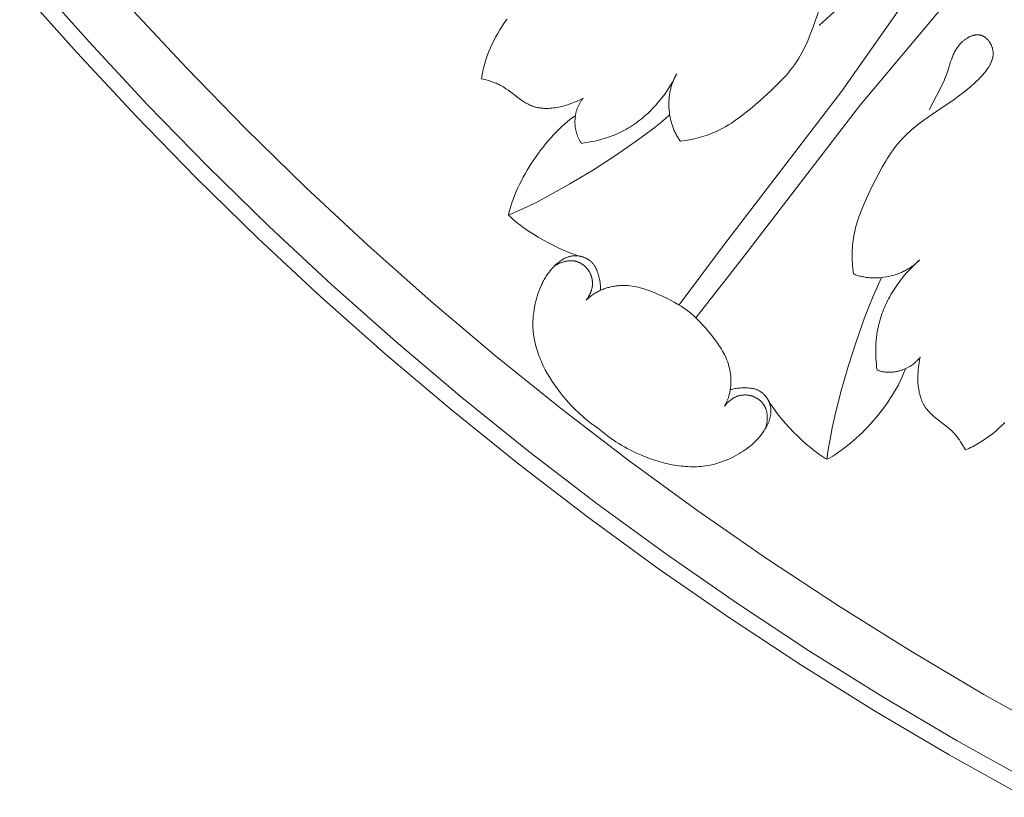
# Model space of a CAD drawing. Units: millimetres. Extents: x 1475 to 3324, y -7841 to -6244.
# Drawn here: x 2023 to 2141, y -7374 to -7281 of the extents above; entities that cross this region are included whole.
import ezdxf

# ---------------------------------------------------------------- set-up
doc = ezdxf.new("R2010")
doc.units = ezdxf.units.MM
doc.header["$MEASUREMENT"] = 0
doc.layers.add('DEFAULT', color=7, linetype='Continuous')

msp = doc.modelspace()

# ---------------------------------------------------------------- linework, layer by layer
at = {"layer": 'DEFAULT', "color": 255, "lineweight": 9}
for points in [[(2102.26, -7314.88), (2107.6, -7307.76), (2121.77, -7289.24), (2131.53, -7275.3), (2144.93, -7256.82), (2150.04, -7249.41), (2154.97, -7241.87), (2159.04, -7235.26), (2161, -7231.92), (2162.9, -7228.53), (2164.78, -7224.98), (2166.6, -7221.4)], [(2104.26, -7316.42), (2109.76, -7309.41), (2123.97, -7290.92), (2134.9, -7277.88), (2149.27, -7260.15), (2155.1, -7253.29), (2161.11, -7246.58), (2166.43, -7240.93), (2169.16, -7238.17), (2171.94, -7235.46), (2174.87, -7232.72), (2177.86, -7230.04)], [(2024.54, -7275.57), (2031.39, -7283.29), (2038.42, -7290.85), (2045.63, -7298.23), (2053.02, -7305.44), (2060.57, -7312.47), (2068.29, -7319.32), (2076.17, -7325.99), (2084.22, -7332.46), (2092.42, -7338.75), (2100.77, -7344.85), (2109.28, -7350.74), (2117.93, -7356.44), (2126.73, -7361.93), (2135.67, -7367.21), (2144.74, -7372.28)], [(2023.06, -7276.85), (2029.95, -7284.61), (2037.01, -7292.19), (2044.25, -7299.61), (2051.67, -7306.85), (2059.25, -7313.92), (2067.01, -7320.8), (2074.93, -7327.49), (2083.01, -7334), (2091.25, -7340.32), (2099.64, -7346.44), (2108.19, -7352.36), (2116.88, -7358.08), (2125.72, -7363.6), (2134.69, -7368.91), (2143.81, -7374)], [(2036.15, -7278.97), (2043.08, -7286.41), (2050.18, -7293.68), (2057.45, -7300.78), (2064.89, -7307.71), (2072.5, -7314.46), (2080.26, -7321.03), (2088.19, -7327.41), (2096.26, -7333.6), (2104.5, -7339.6), (2112.87, -7345.41), (2121.4, -7351.02), (2130.06, -7356.43), (2138.86, -7361.64), (2147.8, -7366.63)], [(2102.43, -7295.23), (2103, -7295.14), (2103.56, -7295.04), (2104.12, -7294.92), (2104.4, -7294.85), (2104.68, -7294.78), (2104.95, -7294.7), (2105.23, -7294.62), (2105.5, -7294.53), (2105.77, -7294.44), (2106.04, -7294.34), (2106.3, -7294.23), (2106.56, -7294.12), (2106.82, -7294.01), (2107.18, -7293.83), (2107.53, -7293.65), (2107.87, -7293.46), (2108.21, -7293.25), (2108.55, -7293.04), (2108.88, -7292.82), (2109.2, -7292.59), (2109.53, -7292.36), (2110.16, -7291.87), (2110.78, -7291.37), (2112.01, -7290.31), (2113.28, -7289.16), (2113.9, -7288.57), (2114.5, -7287.97), (2114.8, -7287.66), (2115.08, -7287.35), (2115.36, -7287.03), (2115.62, -7286.7), (2115.88, -7286.37), (2116.13, -7286.03), (2116.37, -7285.68), (2116.6, -7285.33), (2116.81, -7284.98), (2117.01, -7284.62), (2117.19, -7284.26), (2117.37, -7283.9), (2117.55, -7283.53), (2117.71, -7283.15), (2118.02, -7282.39), (2118.31, -7281.62), (2119.11, -7279.33)], [(2121.32, -7279.29), (2119.1, -7281.33)], [(2081.6, -7280.55), (2081.3, -7280.97), (2081.02, -7281.4), (2080.74, -7281.83), (2080.48, -7282.27), (2080.23, -7282.71), (2080, -7283.16), (2079.78, -7283.62), (2079.57, -7284.07), (2079.38, -7284.53), (2079.21, -7284.98), (2079.05, -7285.44), (2078.91, -7285.9), (2078.85, -7286.13), (2078.79, -7286.35), (2078.74, -7286.58), (2078.69, -7286.81), (2078.64, -7287.03), (2078.6, -7287.26), (2078.57, -7287.48), (2078.54, -7287.71)], [(2123.2, -7311.16), (2123.13, -7310.59), (2123.08, -7310.02), (2123.06, -7309.44), (2123.05, -7309.16), (2123.05, -7308.87), (2123.05, -7308.58), (2123.06, -7308.3), (2123.08, -7308.01), (2123.1, -7307.73), (2123.12, -7307.44), (2123.16, -7307.16), (2123.19, -7306.88), (2123.24, -7306.6), (2123.31, -7306.21), (2123.4, -7305.82), (2123.5, -7305.44), (2123.6, -7305.06), (2123.72, -7304.68), (2123.85, -7304.3), (2123.99, -7303.93), (2124.13, -7303.56), (2124.43, -7302.82), (2124.76, -7302.09), (2125.46, -7300.63), (2126.24, -7299.1), (2126.65, -7298.35), (2127.08, -7297.61), (2127.3, -7297.25), (2127.53, -7296.89), (2127.77, -7296.54), (2128.01, -7296.2), (2128.27, -7295.86), (2128.53, -7295.54), (2128.8, -7295.21), (2129.09, -7294.9), (2129.37, -7294.61), (2129.66, -7294.33), (2129.96, -7294.05), (2130.27, -7293.78), (2130.58, -7293.52), (2130.9, -7293.27), (2131.55, -7292.77), (2132.22, -7292.29), (2134.23, -7290.93), (2135.12, -7290.32), (2135.99, -7289.68), (2136.43, -7289.35), (2136.86, -7289), (2137.3, -7288.63), (2137.74, -7288.24), (2137.98, -7288.02), (2138.21, -7287.79), (2138.44, -7287.56), (2138.67, -7287.32), (2138.78, -7287.2), (2138.88, -7287.07), (2138.99, -7286.95), (2139.09, -7286.82), (2139.18, -7286.7), (2139.28, -7286.57), (2139.36, -7286.44), (2139.45, -7286.31), (2139.53, -7286.17), (2139.6, -7286.04), (2139.64, -7285.97), (2139.67, -7285.91), (2139.7, -7285.84), (2139.73, -7285.77), (2139.76, -7285.7), (2139.79, -7285.63), (2139.82, -7285.57), (2139.84, -7285.5), (2139.86, -7285.43), (2139.88, -7285.36), (2139.9, -7285.29), (2139.92, -7285.22), (2139.93, -7285.15), (2139.95, -7285.08), (2139.96, -7285.01), (2139.97, -7284.94), (2139.97, -7284.87), (2139.98, -7284.8), (2139.98, -7284.73), (2139.98, -7284.66), (2139.98, -7284.59), (2139.98, -7284.51), (2139.97, -7284.44), (2139.96, -7284.37), (2139.95, -7284.3), (2139.94, -7284.23), (2139.92, -7284.16), (2139.91, -7284.08), (2139.89, -7284.02), (2139.87, -7283.96), (2139.84, -7283.89), (2139.82, -7283.83), (2139.79, -7283.77), (2139.77, -7283.7), (2139.74, -7283.64), (2139.71, -7283.58), (2139.67, -7283.52), (2139.64, -7283.46), (2139.6, -7283.4), (2139.57, -7283.34), (2139.53, -7283.28), (2139.49, -7283.23), (2139.45, -7283.17), (2139.4, -7283.12), (2139.36, -7283.06), (2139.31, -7283.01), (2139.27, -7282.96), (2139.22, -7282.92), (2139.17, -7282.87), (2139.12, -7282.83), (2139.07, -7282.78), (2139.01, -7282.74), (2138.99, -7282.72), (2138.96, -7282.7), (2138.93, -7282.69), (2138.9, -7282.67), (2138.88, -7282.65), (2138.85, -7282.64), (2138.82, -7282.62), (2138.79, -7282.6), (2138.76, -7282.59), (2138.74, -7282.58), (2138.71, -7282.56), (2138.68, -7282.55), (2138.65, -7282.54), (2138.62, -7282.53), (2138.59, -7282.52), (2138.56, -7282.51), (2138.52, -7282.49), (2138.48, -7282.48), (2138.44, -7282.47), (2138.41, -7282.47), (2138.37, -7282.46), (2138.33, -7282.45), (2138.29, -7282.45), (2138.25, -7282.44), (2138.21, -7282.44), (2138.17, -7282.44), (2138.13, -7282.44), (2138.09, -7282.44), (2138.05, -7282.44), (2138.01, -7282.44), (2137.97, -7282.44), (2137.93, -7282.45), (2137.89, -7282.45), (2137.85, -7282.46), (2137.81, -7282.47), (2137.76, -7282.47), (2137.72, -7282.48), (2137.68, -7282.49), (2137.64, -7282.5), (2137.6, -7282.51), (2137.56, -7282.52), (2137.52, -7282.54), (2137.44, -7282.56), (2137.36, -7282.59), (2137.28, -7282.63), (2137.2, -7282.66), (2137.12, -7282.7), (2137.04, -7282.74), (2136.96, -7282.78), (2136.88, -7282.83), (2136.8, -7282.88), (2136.73, -7282.93), (2136.65, -7282.98), (2136.58, -7283.03), (2136.51, -7283.08), (2136.43, -7283.14), (2136.36, -7283.2), (2136.3, -7283.26), (2136.23, -7283.32), (2136.17, -7283.38), (2136.1, -7283.44), (2136.01, -7283.54), (2135.92, -7283.64), (2135.84, -7283.74), (2135.76, -7283.84), (2135.68, -7283.95), (2135.61, -7284.06), (2135.54, -7284.16), (2135.47, -7284.27), (2135.41, -7284.38), (2135.35, -7284.5), (2135.29, -7284.61), (2135.24, -7284.72), (2135.19, -7284.84), (2135.14, -7284.96), (2135.04, -7285.19), (2134.96, -7285.43), (2134.87, -7285.67), (2134.57, -7286.64), (2134.41, -7287.13), (2134.3, -7287.41), (2134.19, -7287.69), (2134.08, -7287.96), (2133.95, -7288.24), (2133.7, -7288.78), (2132.3, -7291.45)], [(2078.54, -7287.71), (2079.09, -7287.85), (2079.36, -7287.93), (2079.63, -7288.02), (2079.9, -7288.11), (2080.03, -7288.16), (2080.17, -7288.21), (2080.3, -7288.26), (2080.43, -7288.32), (2080.56, -7288.38), (2080.68, -7288.44), (2080.82, -7288.51), (2080.95, -7288.58), (2081.08, -7288.66), (2081.21, -7288.74), (2081.47, -7288.91), (2081.72, -7289.08), (2083.2, -7290.19), (2083.45, -7290.36), (2083.7, -7290.52), (2083.83, -7290.6), (2083.96, -7290.67), (2084.09, -7290.74), (2084.22, -7290.81), (2084.35, -7290.88), (2084.48, -7290.94), (2084.62, -7290.99), (2084.69, -7291.02), (2084.76, -7291.04), (2084.84, -7291.07), (2084.93, -7291.1), (2085.02, -7291.12), (2085.11, -7291.14), (2085.2, -7291.17), (2085.29, -7291.19), (2085.38, -7291.2), (2085.47, -7291.22), (2085.56, -7291.23), (2085.65, -7291.25), (2085.75, -7291.26), (2085.84, -7291.27), (2085.93, -7291.27), (2086.03, -7291.28), (2086.22, -7291.29), (2086.41, -7291.29), (2086.6, -7291.28), (2086.79, -7291.27), (2086.98, -7291.25), (2087.18, -7291.23), (2087.37, -7291.2), (2087.57, -7291.17), (2087.76, -7291.13), (2087.96, -7291.09), (2088.15, -7291.05), (2088.34, -7291), (2088.54, -7290.94), (2088.73, -7290.88), (2088.92, -7290.82), (2089.3, -7290.69), (2089.67, -7290.54), (2090.03, -7290.39), (2090.38, -7290.23), (2090.73, -7290.05)], [(2090.54, -7295.48), (2090.89, -7295.43), (2091.24, -7295.38), (2091.59, -7295.31), (2091.94, -7295.24), (2092.29, -7295.17), (2092.64, -7295.08), (2092.98, -7294.99), (2093.32, -7294.89), (2093.66, -7294.78), (2094, -7294.66), (2094.33, -7294.53), (2094.66, -7294.4), (2094.99, -7294.26), (2095.31, -7294.1), (2095.63, -7293.94), (2095.94, -7293.77), (2096.18, -7293.63), (2096.43, -7293.48), (2096.66, -7293.33), (2096.9, -7293.17), (2097.13, -7293), (2097.36, -7292.83), (2097.58, -7292.66), (2097.81, -7292.48), (2098.02, -7292.3), (2098.24, -7292.11), (2098.45, -7291.92), (2098.66, -7291.72), (2098.86, -7291.52), (2099.06, -7291.31), (2099.26, -7291.1), (2099.45, -7290.89), (2099.64, -7290.68), (2099.82, -7290.46), (2100.18, -7290.01), (2100.53, -7289.55), (2100.85, -7289.08), (2101.16, -7288.6), (2101.46, -7288.11), (2101.73, -7287.61), (2101.99, -7287.11)], [(2101.99, -7287.11), (2101.92, -7287.22), (2101.86, -7287.33), (2101.8, -7287.45), (2101.74, -7287.56), (2101.68, -7287.68), (2101.63, -7287.8), (2101.58, -7287.92), (2101.53, -7288.04), (2101.48, -7288.17), (2101.43, -7288.29), (2101.39, -7288.42), (2101.35, -7288.54), (2101.31, -7288.67), (2101.28, -7288.8), (2101.25, -7288.93), (2101.21, -7289.06), (2101.19, -7289.19), (2101.16, -7289.33), (2101.14, -7289.46), (2101.11, -7289.59), (2101.1, -7289.73), (2101.08, -7289.86), (2101.05, -7290.14), (2101.04, -7290.41), (2101.03, -7290.68), (2101.03, -7290.96), (2101.04, -7291.23), (2101.06, -7291.51), (2101.09, -7291.78), (2101.12, -7292.05), (2101.17, -7292.32), (2101.23, -7292.59), (2101.26, -7292.73), (2101.29, -7292.86), (2101.33, -7292.99), (2101.37, -7293.12), (2101.41, -7293.25), (2101.45, -7293.38), (2101.49, -7293.5), (2101.54, -7293.63), (2101.59, -7293.75), (2101.64, -7293.88), (2101.7, -7294), (2101.75, -7294.12), (2101.81, -7294.24), (2101.87, -7294.35), (2101.93, -7294.47), (2102, -7294.58), (2102.06, -7294.7), (2102.13, -7294.81), (2102.2, -7294.92), (2102.28, -7295.02), (2102.35, -7295.13), (2102.43, -7295.23)], [(2090.73, -7290.05), (2090.67, -7290.12), (2090.61, -7290.19), (2090.56, -7290.27), (2090.51, -7290.34), (2090.46, -7290.41), (2090.41, -7290.49), (2090.36, -7290.57), (2090.32, -7290.64), (2090.28, -7290.72), (2090.24, -7290.8), (2090.2, -7290.88), (2090.16, -7290.97), (2090.12, -7291.05), (2090.09, -7291.13), (2090.05, -7291.22), (2090.02, -7291.3), (2089.99, -7291.39), (2089.96, -7291.48), (2089.94, -7291.56), (2089.91, -7291.65), (2089.89, -7291.74), (2089.87, -7291.83), (2089.85, -7291.92), (2089.83, -7292.01), (2089.82, -7292.1), (2089.8, -7292.19), (2089.79, -7292.28), (2089.78, -7292.37), (2089.77, -7292.46), (2089.76, -7292.55), (2089.76, -7292.64), (2089.75, -7292.74), (2089.75, -7292.83), (2089.75, -7292.92), (2089.75, -7293.01), (2089.75, -7293.1), (2089.76, -7293.19), (2089.76, -7293.29), (2089.77, -7293.38), (2089.78, -7293.47), (2089.79, -7293.56), (2089.81, -7293.65), (2089.82, -7293.74), (2089.84, -7293.83), (2089.86, -7293.92), (2089.88, -7294.01), (2089.9, -7294.1), (2089.92, -7294.18), (2089.95, -7294.27), (2089.98, -7294.36), (2090.01, -7294.44), (2090.04, -7294.53), (2090.07, -7294.61), (2090.1, -7294.7), (2090.14, -7294.78), (2090.18, -7294.86), (2090.22, -7294.94), (2090.26, -7295.02), (2090.3, -7295.1), (2090.34, -7295.18), (2090.39, -7295.25), (2090.44, -7295.33), (2090.49, -7295.4), (2090.54, -7295.48)], [(2081.77, -7304.08), (2082.85, -7303.62), (2084.01, -7303.08), (2085.24, -7302.48), (2086.51, -7301.82), (2089.15, -7300.34), (2091.85, -7298.73), (2094.49, -7297.03), (2096.98, -7295.31), (2098.14, -7294.47), (2099.23, -7293.64), (2100.22, -7292.84), (2101.12, -7292.07)], [(2089.8, -7292.16), (2089.64, -7292.27), (2089.47, -7292.39), (2089.15, -7292.63), (2088.82, -7292.9), (2088.49, -7293.17), (2088.17, -7293.47), (2087.84, -7293.78), (2087.52, -7294.1), (2087.2, -7294.43), (2086.88, -7294.78), (2086.57, -7295.14), (2086.26, -7295.5), (2085.96, -7295.88), (2085.66, -7296.27), (2085.37, -7296.66), (2085.08, -7297.06), (2084.81, -7297.46), (2084.54, -7297.87), (2084.27, -7298.29), (2084.02, -7298.71), (2083.77, -7299.13), (2083.54, -7299.55), (2083.32, -7299.97), (2083.1, -7300.4), (2082.9, -7300.82), (2082.71, -7301.24), (2082.53, -7301.66), (2082.37, -7302.08), (2082.22, -7302.49), (2082.08, -7302.9), (2081.96, -7303.3), (2081.86, -7303.7), (2081.81, -7303.89), (2081.77, -7304.08)], [(2081.77, -7304.08), (2081.96, -7304.27), (2082.17, -7304.46), (2082.39, -7304.65), (2082.61, -7304.84), (2082.85, -7305.04), (2083.1, -7305.23), (2083.63, -7305.62), (2084.18, -7306), (2084.76, -7306.37), (2085.35, -7306.74), (2085.96, -7307.09), (2086.58, -7307.43), (2087.21, -7307.75), (2087.83, -7308.05), (2088.44, -7308.33), (2089.04, -7308.58), (2089.34, -7308.69), (2089.62, -7308.79), (2089.91, -7308.89), (2090.18, -7308.98), (2090.45, -7309.05), (2090.71, -7309.12)], [(2092.51, -7329.66), (2092.19, -7329.44), (2091.87, -7329.22), (2091.56, -7328.99), (2091.26, -7328.75), (2090.95, -7328.5), (2090.66, -7328.25), (2090.37, -7327.99), (2090.08, -7327.73), (2089.8, -7327.46), (2089.52, -7327.18), (2089.25, -7326.9), (2088.98, -7326.61), (2088.72, -7326.31), (2088.47, -7326.01), (2088.21, -7325.71), (2087.97, -7325.4), (2087.64, -7324.96), (2087.33, -7324.52), (2087.02, -7324.07), (2086.73, -7323.61), (2086.45, -7323.14), (2086.19, -7322.66), (2085.95, -7322.18), (2085.83, -7321.93), (2085.72, -7321.69), (2085.62, -7321.44), (2085.52, -7321.19), (2085.42, -7320.94), (2085.33, -7320.69), (2085.24, -7320.44), (2085.16, -7320.18), (2085.09, -7319.93), (2085.02, -7319.67), (2084.96, -7319.41), (2084.91, -7319.15), (2084.86, -7318.89), (2084.81, -7318.63), (2084.78, -7318.37), (2084.75, -7318.11), (2084.73, -7317.85), (2084.71, -7317.58), (2084.71, -7317.41), (2084.7, -7317.23), (2084.71, -7317.05), (2084.71, -7316.87), (2084.73, -7316.52), (2084.75, -7316.16), (2084.8, -7315.81), (2084.85, -7315.45), (2084.91, -7315.1), (2084.98, -7314.74), (2085.05, -7314.44), (2085.13, -7314.14), (2085.21, -7313.84), (2085.31, -7313.54), (2085.41, -7313.25), (2085.52, -7312.96), (2085.64, -7312.67), (2085.77, -7312.39), (2085.84, -7312.25), (2085.91, -7312.11), (2085.98, -7311.97), (2086.06, -7311.84), (2086.13, -7311.7), (2086.22, -7311.57), (2086.3, -7311.44), (2086.38, -7311.31), (2086.47, -7311.18), (2086.56, -7311.05), (2086.66, -7310.93), (2086.76, -7310.8), (2086.86, -7310.68), (2086.96, -7310.56), (2087.06, -7310.44), (2087.17, -7310.33), (2087.29, -7310.2), (2087.42, -7310.08), (2087.55, -7309.96), (2087.68, -7309.85), (2087.82, -7309.74), (2087.89, -7309.69), (2087.96, -7309.63), (2088.03, -7309.58), (2088.1, -7309.53), (2088.17, -7309.49), (2088.25, -7309.44), (2088.32, -7309.4), (2088.39, -7309.36), (2088.47, -7309.32), (2088.55, -7309.28), (2088.62, -7309.24), (2088.7, -7309.21), (2088.78, -7309.17), (2088.86, -7309.14), (2088.94, -7309.12), (2089.02, -7309.09), (2089.1, -7309.07), (2089.18, -7309.05), (2089.26, -7309.03), (2089.35, -7309.01), (2089.43, -7309), (2089.52, -7308.99), (2089.59, -7308.98), (2089.66, -7308.98), (2089.73, -7308.98), (2089.81, -7308.98), (2089.88, -7308.98), (2089.96, -7308.98), (2090.03, -7308.98), (2090.1, -7308.99), (2090.18, -7309), (2090.25, -7309.01), (2090.32, -7309.02), (2090.4, -7309.04), (2090.47, -7309.05), (2090.54, -7309.07), (2090.62, -7309.09), (2090.69, -7309.11), (2090.76, -7309.14), (2090.83, -7309.16), (2090.9, -7309.19), (2090.97, -7309.22), (2091.03, -7309.25), (2091.1, -7309.28), (2091.17, -7309.31), (2091.23, -7309.35), (2091.29, -7309.39), (2091.36, -7309.43), (2091.42, -7309.47), (2091.48, -7309.51), (2091.53, -7309.55), (2091.59, -7309.6), (2091.65, -7309.64), (2091.7, -7309.69), (2091.76, -7309.74), (2091.81, -7309.8), (2091.86, -7309.86), (2091.91, -7309.92), (2091.96, -7309.98), (2092.01, -7310.04), (2092.05, -7310.1), (2092.1, -7310.17), (2092.14, -7310.23), (2092.18, -7310.3), (2092.22, -7310.37), (2092.25, -7310.44), (2092.29, -7310.51), (2092.32, -7310.58), (2092.36, -7310.65), (2092.39, -7310.72), (2092.42, -7310.8), (2092.44, -7310.87), (2092.5, -7311.02), (2092.55, -7311.18), (2092.59, -7311.33), (2092.63, -7311.49), (2092.67, -7311.64), (2092.7, -7311.8), (2092.73, -7311.96), (2092.77, -7312.24), (2092.79, -7312.38), (2092.81, -7312.52), (2092.82, -7312.66), (2092.83, -7312.8), (2092.83, -7312.94), (2092.84, -7313.09)], [(2091.1, -7314.31), (2091.18, -7314.2), (2091.26, -7314.1), (2091.33, -7313.99), (2091.4, -7313.87), (2091.46, -7313.76), (2091.49, -7313.7), (2091.52, -7313.64), (2091.55, -7313.58), (2091.58, -7313.52), (2091.61, -7313.46), (2091.63, -7313.4), (2091.66, -7313.34), (2091.68, -7313.28), (2091.7, -7313.22), (2091.72, -7313.15), (2091.74, -7313.09), (2091.76, -7313.03), (2091.78, -7312.96), (2091.79, -7312.9), (2091.81, -7312.84), (2091.82, -7312.77), (2091.83, -7312.71), (2091.84, -7312.64), (2091.85, -7312.58), (2091.85, -7312.51), (2091.86, -7312.45), (2091.86, -7312.38), (2091.86, -7312.32), (2091.86, -7312.26), (2091.86, -7312.21), (2091.86, -7312.15), (2091.86, -7312.09), (2091.85, -7312.03), (2091.84, -7311.97), (2091.84, -7311.92), (2091.83, -7311.86), (2091.82, -7311.8), (2091.81, -7311.74), (2091.8, -7311.69), (2091.78, -7311.63), (2091.77, -7311.57), (2091.75, -7311.52), (2091.73, -7311.46), (2091.72, -7311.41), (2091.7, -7311.35), (2091.68, -7311.3), (2091.65, -7311.24), (2091.63, -7311.19), (2091.61, -7311.13), (2091.58, -7311.08), (2091.56, -7311.03), (2091.53, -7310.98), (2091.5, -7310.92), (2091.47, -7310.87), (2091.44, -7310.82), (2091.41, -7310.77), (2091.38, -7310.73), (2091.34, -7310.68), (2091.31, -7310.63), (2091.27, -7310.58), (2091.23, -7310.53), (2091.19, -7310.49), (2091.15, -7310.44), (2091.11, -7310.4), (2091.07, -7310.36), (2091.03, -7310.31), (2090.98, -7310.27), (2090.94, -7310.23), (2090.89, -7310.19), (2090.85, -7310.15), (2090.8, -7310.12), (2090.75, -7310.08), (2090.7, -7310.04), (2090.65, -7310.01), (2090.6, -7309.98), (2090.55, -7309.94), (2090.5, -7309.91), (2090.45, -7309.88), (2090.4, -7309.86), (2090.34, -7309.83), (2090.29, -7309.8), (2090.23, -7309.78), (2090.18, -7309.75), (2090.12, -7309.73), (2090.07, -7309.71), (2090.01, -7309.69), (2089.96, -7309.67), (2089.9, -7309.66), (2089.84, -7309.64), (2089.78, -7309.63), (2089.73, -7309.62), (2089.69, -7309.61), (2089.65, -7309.6), (2089.61, -7309.6), (2089.56, -7309.59), (2089.48, -7309.59), (2089.4, -7309.58), (2089.32, -7309.58), (2089.24, -7309.58), (2089.15, -7309.58), (2089.07, -7309.58), (2088.99, -7309.59), (2088.91, -7309.6), (2088.82, -7309.61), (2088.74, -7309.63), (2088.66, -7309.64), (2088.58, -7309.66), (2088.5, -7309.68), (2088.42, -7309.7), (2088.34, -7309.73), (2088.26, -7309.76), (2088.18, -7309.78), (2088.1, -7309.81), (2088.02, -7309.84), (2087.94, -7309.88), (2087.86, -7309.91), (2087.79, -7309.95), (2087.71, -7309.99), (2087.64, -7310.03), (2087.56, -7310.07), (2087.49, -7310.11), (2087.42, -7310.15), (2087.35, -7310.19), (2087.28, -7310.24), (2087.21, -7310.28)], [(2123.2, -7311.16), (2123.31, -7311.2), (2123.44, -7311.25), (2123.56, -7311.29), (2123.68, -7311.33), (2123.81, -7311.37), (2123.93, -7311.41), (2124.06, -7311.44), (2124.19, -7311.47), (2124.32, -7311.5), (2124.44, -7311.52), (2124.58, -7311.55), (2124.71, -7311.57), (2124.84, -7311.58), (2124.97, -7311.6), (2125.11, -7311.61), (2125.24, -7311.62), (2125.38, -7311.63), (2125.51, -7311.64), (2125.65, -7311.64), (2125.78, -7311.64), (2125.92, -7311.64), (2126.05, -7311.63), (2126.33, -7311.62), (2126.6, -7311.59), (2126.87, -7311.56), (2127.15, -7311.52), (2127.42, -7311.46), (2127.68, -7311.4), (2127.95, -7311.33), (2128.21, -7311.25), (2128.47, -7311.17), (2128.73, -7311.07), (2128.86, -7311.02), (2128.98, -7310.97), (2129.11, -7310.91), (2129.23, -7310.85), (2129.35, -7310.79), (2129.47, -7310.73), (2129.59, -7310.67), (2129.71, -7310.6), (2129.82, -7310.53), (2129.93, -7310.46), (2130.05, -7310.39), (2130.16, -7310.32), (2130.27, -7310.24), (2130.37, -7310.17), (2130.48, -7310.09), (2130.58, -7310), (2130.68, -7309.92), (2130.78, -7309.84), (2130.88, -7309.75), (2130.97, -7309.66), (2131.06, -7309.57), (2131.15, -7309.48)], [(2126.04, -7322.7), (2125.99, -7322.35), (2125.96, -7322), (2125.93, -7321.64), (2125.9, -7321.29), (2125.89, -7320.93), (2125.88, -7320.58), (2125.88, -7320.22), (2125.89, -7319.86), (2125.91, -7319.51), (2125.93, -7319.15), (2125.97, -7318.8), (2126.01, -7318.44), (2126.07, -7318.09), (2126.13, -7317.74), (2126.2, -7317.39), (2126.29, -7317.05), (2126.36, -7316.77), (2126.44, -7316.5), (2126.53, -7316.23), (2126.62, -7315.96), (2126.72, -7315.7), (2126.82, -7315.43), (2126.93, -7315.17), (2127.05, -7314.91), (2127.17, -7314.65), (2127.3, -7314.39), (2127.43, -7314.14), (2127.56, -7313.89), (2127.71, -7313.64), (2127.85, -7313.39), (2128, -7313.15), (2128.16, -7312.91), (2128.32, -7312.67), (2128.48, -7312.43), (2128.82, -7311.97), (2129.18, -7311.52), (2129.55, -7311.08), (2129.93, -7310.66), (2130.33, -7310.25), (2130.73, -7309.86), (2131.15, -7309.48)], [(2126.59, -7311.6), (2126.08, -7312.67), (2125.56, -7313.84), (2125.04, -7315.1), (2124.53, -7316.44), (2123.52, -7319.29), (2122.56, -7322.29), (2121.7, -7325.31), (2120.96, -7328.24), (2120.65, -7329.64), (2120.39, -7330.98), (2120.17, -7332.24), (2120, -7333.41)], [(2091.1, -7314.31), (2091.23, -7314.19), (2091.36, -7314.07), (2091.49, -7313.96), (2091.62, -7313.85), (2091.76, -7313.75), (2091.9, -7313.65), (2092.04, -7313.55), (2092.19, -7313.46), (2092.3, -7313.39), (2092.41, -7313.33), (2092.52, -7313.27), (2092.63, -7313.21), (2092.75, -7313.16), (2092.86, -7313.1), (2092.98, -7313.05), (2093.1, -7313.01), (2093.22, -7312.96), (2093.34, -7312.92), (2093.46, -7312.88), (2093.58, -7312.84), (2093.71, -7312.8), (2093.83, -7312.77), (2093.95, -7312.74), (2094.08, -7312.71), (2094.21, -7312.68), (2094.33, -7312.66), (2094.46, -7312.63), (2094.59, -7312.61), (2094.71, -7312.6), (2094.84, -7312.58), (2094.97, -7312.57), (2095.1, -7312.56), (2095.22, -7312.55), (2095.35, -7312.55), (2095.48, -7312.54), (2095.61, -7312.54), (2095.74, -7312.54), (2095.86, -7312.55), (2095.99, -7312.55), (2096.12, -7312.56), (2096.36, -7312.58), (2096.61, -7312.61), (2096.85, -7312.65), (2097.09, -7312.7), (2097.33, -7312.75), (2097.57, -7312.81), (2097.8, -7312.87), (2098.04, -7312.95), (2098.27, -7313.02), (2098.51, -7313.1), (2098.97, -7313.28), (2099.43, -7313.46), (2099.88, -7313.66), (2100.33, -7313.87), (2100.78, -7314.08), (2101.22, -7314.3), (2101.65, -7314.53), (2102.08, -7314.77), (2102.5, -7315.03), (2102.92, -7315.29), (2103.32, -7315.57)], [(2107.71, -7327.04), (2107.79, -7326.89), (2107.87, -7326.74), (2107.94, -7326.58), (2108.01, -7326.42), (2108.08, -7326.26), (2108.14, -7326.1), (2108.2, -7325.94), (2108.25, -7325.78), (2108.28, -7325.65), (2108.31, -7325.53), (2108.34, -7325.41), (2108.37, -7325.28), (2108.39, -7325.16), (2108.41, -7325.03), (2108.43, -7324.9), (2108.45, -7324.78), (2108.46, -7324.65), (2108.47, -7324.52), (2108.48, -7324.39), (2108.49, -7324.27), (2108.49, -7324.14), (2108.49, -7324.01), (2108.49, -7323.88), (2108.48, -7323.75), (2108.48, -7323.62), (2108.47, -7323.5), (2108.46, -7323.37), (2108.44, -7323.24), (2108.42, -7323.11), (2108.41, -7322.99), (2108.39, -7322.86), (2108.36, -7322.73), (2108.34, -7322.61), (2108.31, -7322.48), (2108.28, -7322.36), (2108.25, -7322.23), (2108.21, -7322.11), (2108.18, -7321.99), (2108.14, -7321.87), (2108.1, -7321.75), (2108.01, -7321.52), (2107.92, -7321.29), (2107.82, -7321.06), (2107.71, -7320.84), (2107.6, -7320.63), (2107.48, -7320.41), (2107.36, -7320.2), (2107.23, -7319.99), (2107.09, -7319.78), (2106.95, -7319.58), (2106.67, -7319.18), (2106.37, -7318.79), (2106.06, -7318.4), (2105.74, -7318.02), (2105.42, -7317.64), (2105.09, -7317.27), (2104.76, -7316.91), (2104.41, -7316.56), (2104.06, -7316.22), (2103.7, -7315.89), (2103.32, -7315.57)], [(2126.04, -7322.7), (2126.12, -7322.73), (2126.21, -7322.76), (2126.29, -7322.79), (2126.38, -7322.81), (2126.47, -7322.84), (2126.55, -7322.86), (2126.64, -7322.88), (2126.73, -7322.9), (2126.82, -7322.91), (2126.91, -7322.92), (2127, -7322.94), (2127.09, -7322.94), (2127.18, -7322.95), (2127.27, -7322.96), (2127.36, -7322.96), (2127.45, -7322.96), (2127.54, -7322.96), (2127.63, -7322.96), (2127.72, -7322.96), (2127.81, -7322.95), (2127.9, -7322.95), (2127.99, -7322.94), (2128.09, -7322.93), (2128.18, -7322.91), (2128.27, -7322.9), (2128.36, -7322.88), (2128.45, -7322.87), (2128.54, -7322.85), (2128.63, -7322.83), (2128.72, -7322.8), (2128.8, -7322.78), (2128.89, -7322.75), (2128.98, -7322.73), (2129.07, -7322.7), (2129.15, -7322.67), (2129.24, -7322.63), (2129.32, -7322.6), (2129.41, -7322.56), (2129.49, -7322.53), (2129.58, -7322.49), (2129.66, -7322.45), (2129.74, -7322.4), (2129.82, -7322.36), (2129.9, -7322.32), (2129.98, -7322.27), (2130.05, -7322.22), (2130.13, -7322.17), (2130.21, -7322.12), (2130.28, -7322.07), (2130.35, -7322.02), (2130.43, -7321.96), (2130.5, -7321.9), (2130.57, -7321.85), (2130.63, -7321.79), (2130.7, -7321.73), (2130.76, -7321.66), (2130.83, -7321.6), (2130.89, -7321.53), (2130.95, -7321.47), (2131.01, -7321.4), (2131.07, -7321.33), (2131.12, -7321.26), (2131.18, -7321.19), (2131.23, -7321.12)], [(2136.66, -7332.28), (2136.23, -7331.55), (2136.07, -7331.31), (2135.92, -7331.07), (2135.83, -7330.95), (2135.75, -7330.84), (2135.66, -7330.73), (2135.58, -7330.62), (2135.49, -7330.51), (2135.39, -7330.4), (2135.29, -7330.29), (2135.18, -7330.18), (2135.08, -7330.07), (2134.97, -7329.97), (2134.74, -7329.76), (2134.5, -7329.56), (2133.05, -7328.42), (2132.82, -7328.23), (2132.6, -7328.02), (2132.49, -7327.92), (2132.39, -7327.82), (2132.28, -7327.71), (2132.18, -7327.6), (2132.09, -7327.49), (2132, -7327.38), (2131.91, -7327.26), (2131.87, -7327.2), (2131.82, -7327.14), (2131.77, -7327.06), (2131.73, -7326.99), (2131.68, -7326.91), (2131.63, -7326.83), (2131.59, -7326.75), (2131.55, -7326.66), (2131.51, -7326.58), (2131.47, -7326.5), (2131.43, -7326.41), (2131.39, -7326.33), (2131.36, -7326.24), (2131.33, -7326.15), (2131.29, -7326.06), (2131.26, -7325.97), (2131.21, -7325.79), (2131.16, -7325.61), (2131.11, -7325.42), (2131.08, -7325.23), (2131.04, -7325.04), (2131.01, -7324.85), (2130.99, -7324.66), (2130.97, -7324.46), (2130.95, -7324.26), (2130.94, -7324.06), (2130.94, -7323.86), (2130.94, -7323.66), (2130.94, -7323.46), (2130.95, -7323.26), (2130.96, -7323.06), (2130.99, -7322.66), (2131.03, -7322.27), (2131.09, -7321.88), (2131.15, -7321.49), (2131.23, -7321.12)], [(2120, -7333.41), (2120.18, -7333.32), (2120.35, -7333.22), (2120.71, -7333.02), (2121.07, -7332.8), (2121.42, -7332.56), (2121.78, -7332.31), (2122.14, -7332.04), (2122.5, -7331.76), (2122.86, -7331.47), (2123.22, -7331.16), (2123.57, -7330.85), (2123.92, -7330.52), (2124.27, -7330.18), (2124.61, -7329.84), (2124.95, -7329.49), (2125.28, -7329.12), (2125.61, -7328.76), (2125.93, -7328.38), (2126.24, -7328), (2126.54, -7327.62), (2126.84, -7327.23), (2127.12, -7326.84), (2127.4, -7326.45), (2127.66, -7326.05), (2127.91, -7325.66), (2128.15, -7325.26), (2128.38, -7324.87), (2128.6, -7324.48), (2128.79, -7324.09), (2128.98, -7323.7), (2129.15, -7323.31), (2129.3, -7322.93), (2129.37, -7322.75), (2129.44, -7322.56)], [(2092.51, -7329.66), (2092.81, -7329.92), (2093.11, -7330.16), (2093.41, -7330.41), (2093.72, -7330.64), (2094.04, -7330.87), (2094.36, -7331.09), (2094.68, -7331.3), (2095.01, -7331.51), (2095.35, -7331.71), (2095.69, -7331.91), (2096.03, -7332.1), (2096.38, -7332.28), (2096.73, -7332.46), (2097.08, -7332.62), (2097.45, -7332.79), (2097.81, -7332.95), (2098.31, -7333.15), (2098.82, -7333.34), (2099.34, -7333.51), (2099.86, -7333.68), (2100.38, -7333.82), (2100.91, -7333.95), (2101.44, -7334.06), (2101.71, -7334.11), (2101.97, -7334.15), (2102.24, -7334.19), (2102.51, -7334.22), (2102.78, -7334.25), (2103.04, -7334.27), (2103.31, -7334.29), (2103.58, -7334.3), (2103.84, -7334.31), (2104.11, -7334.3), (2104.37, -7334.3), (2104.64, -7334.28), (2104.9, -7334.26), (2105.16, -7334.24), (2105.42, -7334.2), (2105.68, -7334.16), (2105.94, -7334.12), (2106.2, -7334.06), (2106.37, -7334.02), (2106.55, -7333.98), (2106.72, -7333.93), (2106.89, -7333.88), (2107.23, -7333.77), (2107.56, -7333.65), (2107.9, -7333.52), (2108.23, -7333.38), (2108.55, -7333.23), (2108.87, -7333.07), (2109.15, -7332.92), (2109.42, -7332.77), (2109.69, -7332.61), (2109.95, -7332.44), (2110.21, -7332.27), (2110.46, -7332.08), (2110.71, -7331.89), (2110.94, -7331.7), (2111.06, -7331.59), (2111.18, -7331.49), (2111.29, -7331.38), (2111.4, -7331.28), (2111.51, -7331.17), (2111.62, -7331.05), (2111.73, -7330.94), (2111.83, -7330.82), (2111.93, -7330.7), (2112.03, -7330.58), (2112.13, -7330.46), (2112.22, -7330.33), (2112.31, -7330.2), (2112.4, -7330.07), (2112.49, -7329.94), (2112.57, -7329.81), (2112.66, -7329.66), (2112.75, -7329.5), (2112.83, -7329.35), (2112.9, -7329.19), (2112.97, -7329.03), (2113.01, -7328.95), (2113.04, -7328.87), (2113.07, -7328.79), (2113.1, -7328.71), (2113.12, -7328.62), (2113.15, -7328.54), (2113.17, -7328.46), (2113.19, -7328.38), (2113.21, -7328.29), (2113.23, -7328.21), (2113.24, -7328.12), (2113.26, -7328.04), (2113.27, -7327.96), (2113.28, -7327.87), (2113.28, -7327.79), (2113.29, -7327.7), (2113.29, -7327.62), (2113.29, -7327.53), (2113.28, -7327.45), (2113.28, -7327.36), (2113.27, -7327.28), (2113.26, -7327.2), (2113.24, -7327.12), (2113.23, -7327.05), (2113.21, -7326.98), (2113.19, -7326.91), (2113.17, -7326.84), (2113.15, -7326.77), (2113.13, -7326.7), (2113.1, -7326.63), (2113.07, -7326.56), (2113.04, -7326.49), (2113.01, -7326.42), (2112.98, -7326.36), (2112.95, -7326.29), (2112.91, -7326.23), (2112.87, -7326.16), (2112.83, -7326.1), (2112.79, -7326.04), (2112.75, -7325.98), (2112.7, -7325.92), (2112.66, -7325.86), (2112.61, -7325.8), (2112.56, -7325.74), (2112.51, -7325.69), (2112.46, -7325.63), (2112.41, -7325.58), (2112.36, -7325.53), (2112.3, -7325.48), (2112.25, -7325.44), (2112.19, -7325.39), (2112.13, -7325.35), (2112.07, -7325.31), (2112.01, -7325.27), (2111.95, -7325.23), (2111.88, -7325.19), (2111.81, -7325.16), (2111.74, -7325.12), (2111.67, -7325.09), (2111.6, -7325.06), (2111.52, -7325.03), (2111.45, -7325.01), (2111.38, -7324.99), (2111.3, -7324.97), (2111.23, -7324.95), (2111.15, -7324.93), (2111.07, -7324.91), (2110.99, -7324.9), (2110.92, -7324.89), (2110.84, -7324.87), (2110.76, -7324.86), (2110.68, -7324.86), (2110.52, -7324.84), (2110.36, -7324.84), (2110.2, -7324.84), (2110.04, -7324.84), (2109.88, -7324.84), (2109.72, -7324.85), (2109.56, -7324.87), (2109.27, -7324.89), (2109.13, -7324.91), (2108.99, -7324.93), (2108.85, -7324.96), (2108.71, -7324.99), (2108.58, -7325.02), (2108.44, -7325.05)], [(2107.71, -7327.04), (2107.79, -7326.94), (2107.87, -7326.84), (2107.96, -7326.74), (2108.05, -7326.65), (2108.14, -7326.55), (2108.19, -7326.51), (2108.24, -7326.46), (2108.29, -7326.42), (2108.34, -7326.38), (2108.39, -7326.34), (2108.45, -7326.3), (2108.5, -7326.26), (2108.55, -7326.22), (2108.61, -7326.18), (2108.66, -7326.15), (2108.72, -7326.11), (2108.77, -7326.08), (2108.83, -7326.04), (2108.89, -7326.01), (2108.95, -7325.98), (2109.01, -7325.95), (2109.07, -7325.93), (2109.13, -7325.9), (2109.19, -7325.88), (2109.25, -7325.85), (2109.31, -7325.83), (2109.37, -7325.81), (2109.43, -7325.79), (2109.48, -7325.78), (2109.54, -7325.76), (2109.6, -7325.75), (2109.65, -7325.74), (2109.71, -7325.73), (2109.77, -7325.72), (2109.83, -7325.71), (2109.89, -7325.71), (2109.94, -7325.7), (2110, -7325.7), (2110.06, -7325.69), (2110.12, -7325.69), (2110.18, -7325.69), (2110.24, -7325.69), (2110.29, -7325.69), (2110.35, -7325.7), (2110.41, -7325.7), (2110.47, -7325.71), (2110.53, -7325.71), (2110.59, -7325.72), (2110.64, -7325.73), (2110.7, -7325.74), (2110.76, -7325.75), (2110.82, -7325.77), (2110.87, -7325.78), (2110.93, -7325.8), (2110.99, -7325.81), (2111.04, -7325.83), (2111.1, -7325.85), (2111.15, -7325.87), (2111.21, -7325.89), (2111.26, -7325.92), (2111.32, -7325.94), (2111.37, -7325.97), (2111.43, -7325.99), (2111.48, -7326.02), (2111.53, -7326.05), (2111.59, -7326.08), (2111.64, -7326.11), (2111.69, -7326.14), (2111.74, -7326.18), (2111.79, -7326.21), (2111.84, -7326.25), (2111.88, -7326.29), (2111.93, -7326.32), (2111.98, -7326.36), (2112.02, -7326.4), (2112.07, -7326.44), (2112.11, -7326.48), (2112.15, -7326.53), (2112.19, -7326.57), (2112.23, -7326.62), (2112.27, -7326.66), (2112.31, -7326.71), (2112.35, -7326.75), (2112.38, -7326.8), (2112.42, -7326.85), (2112.45, -7326.9), (2112.48, -7326.95), (2112.51, -7327), (2112.54, -7327.05), (2112.57, -7327.1), (2112.59, -7327.16), (2112.61, -7327.19), (2112.63, -7327.23), (2112.64, -7327.27), (2112.66, -7327.31), (2112.69, -7327.38), (2112.72, -7327.46), (2112.74, -7327.54), (2112.76, -7327.62), (2112.78, -7327.7), (2112.8, -7327.78), (2112.81, -7327.86), (2112.82, -7327.94), (2112.83, -7328.03), (2112.84, -7328.11), (2112.85, -7328.19), (2112.85, -7328.28), (2112.85, -7328.36), (2112.85, -7328.44), (2112.85, -7328.53), (2112.84, -7328.61), (2112.84, -7328.7), (2112.83, -7328.78), (2112.82, -7328.86), (2112.81, -7328.95), (2112.79, -7329.03), (2112.78, -7329.11), (2112.76, -7329.2), (2112.74, -7329.28), (2112.72, -7329.36), (2112.7, -7329.44), (2112.68, -7329.52), (2112.66, -7329.6), (2112.63, -7329.68), (2112.6, -7329.75)], [(2112.82, -7326.07), (2112.95, -7326.31), (2113.1, -7326.55), (2113.25, -7326.79), (2113.42, -7327.04), (2113.59, -7327.29), (2113.78, -7327.55), (2114.17, -7328.06), (2114.6, -7328.58), (2115.05, -7329.11), (2115.52, -7329.62), (2116.01, -7330.14), (2116.51, -7330.63), (2117.02, -7331.12), (2117.53, -7331.58), (2118.04, -7332.01), (2118.55, -7332.42), (2118.8, -7332.61), (2119.05, -7332.79), (2119.29, -7332.96), (2119.53, -7333.12), (2119.77, -7333.27), (2120, -7333.41)], [(2136.66, -7332.28), (2136.87, -7332.19), (2137.07, -7332.1), (2137.28, -7332), (2137.49, -7331.9), (2137.69, -7331.8), (2137.9, -7331.69), (2138.1, -7331.57), (2138.31, -7331.45), (2138.71, -7331.2), (2139.11, -7330.93), (2139.51, -7330.64), (2139.9, -7330.34), (2140.29, -7330.02), (2140.67, -7329.69), (2141.04, -7329.35), (2141.4, -7329)]]:
    msp.add_lwpolyline(points, dxfattribs=at)

doc.saveas('drawing.dxf')
